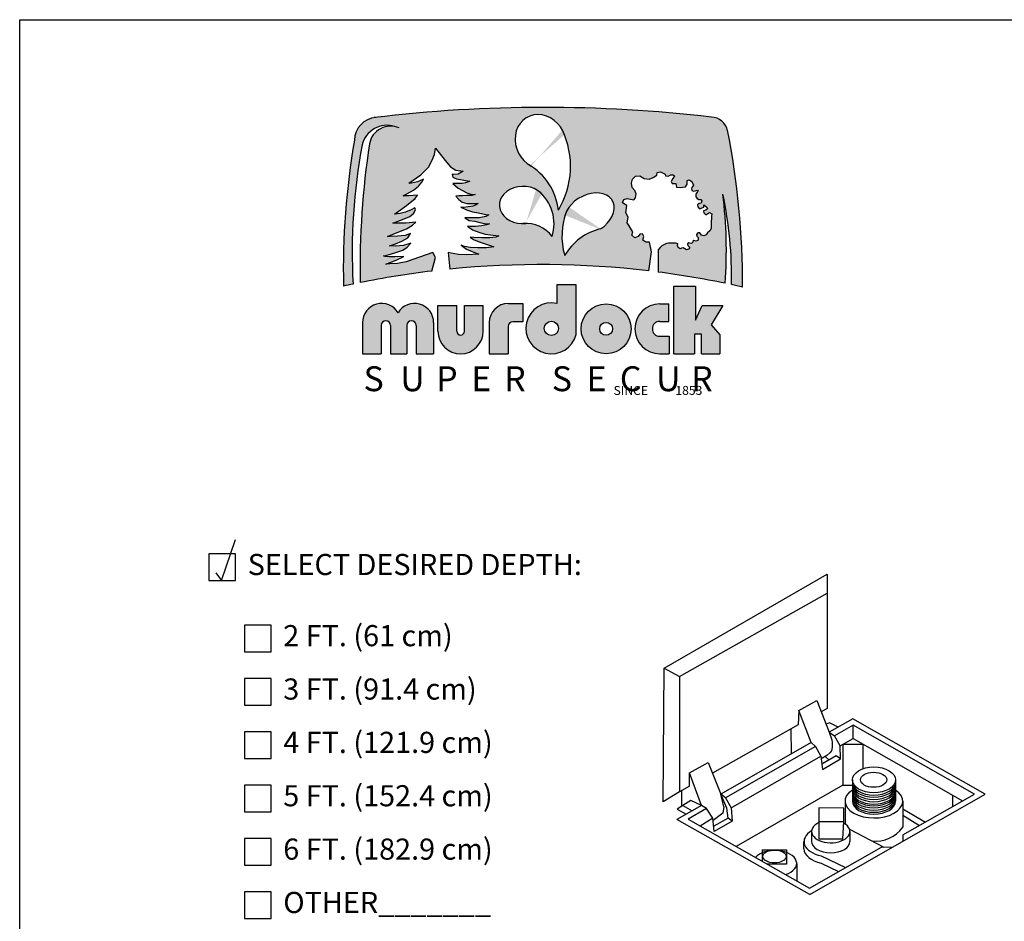
# Model space of a CAD drawing. Extents: x 0 to 219, y -5 to 280.
# Drawn here: x 0 to 111, y 179 to 280 of the extents above; entities that cross this region are included whole.
import ezdxf

# ---------------------------------------------------------------- set-up
doc = ezdxf.new("R2010")
doc.units = 0
doc.header["$LTSCALE"] = 10
doc.header["$MEASUREMENT"] = 0
for name, color, linetype in [('2673-LOGO$0$CADdetails-1-FINE', 1, 'CONTINUOUS'), ('2673-LOGO$0$CADdetails-2-FINELIGHT', 2, 'CONTINUOUS'), ('2673-LOGO$0$CADdetails-7-FRAME', 7, 'CONTINUOUS'), ('CADdetails-1-FINE', 1, 'CONTINUOUS'), ('CADdetails-11-VERYFINE', 11, 'CONTINUOUS'), ('CADdetails-15-FINE', 15, 'CONTINUOUS'), ('CADdetails-2-FINELIGHT', 2, 'CONTINUOUS'), ('CADdetails-4-MEDIUM', 4, 'CONTINUOUS'), ('CADdetails-7-VERYFINE', 7, 'CONTINUOUS')]:
    doc.layers.add(name, color=color, linetype=linetype)
doc.styles.add('2673-LOGO$0$CADdetails-NOTES', font='ARIALN.TTF', dxfattribs={"height": 2.38})
doc.styles.add('CADdetails-NOTES', font='ARIALN.TTF', dxfattribs={"height": 2.38})

# ---------------------------------------------------------------- blocks, each defined once
blk = doc.blocks.new('2673-LOGO')
at = {"layer": '2673-LOGO$0$CADdetails-2-FINELIGHT'}
h = blk.add_hatch(color=256, dxfattribs=at)
h.paths.add_polyline_path([(79.57127962197167, 267.5810652639362, 0.3518631981428298), (77.75926564183133, 269.0364102642503, 0.05951793420528712), (39.8514622185248, 268.9919455716111, 0.3638343970243466), (37.63901563469823, 266.4519818395538, 0.04849907724729074), (36.40355782216129, 250.0410738360678, -0.002674580629374257), (37.47812696880996, 250.2727992776817, -0.06013358829505497), (38.50675099818816, 265.9244508477007, -0.4352602960033778), (42.13629327120822, 267.9919497400209, 0.4103473083611517), (39.3183328843496, 266.0514286653326, 0.04118281186759061), (38.26984872259642, 250.4358542601083, -0.0198796932877021), (46.33379459134384, 251.7324308160954), (46.75488536190824, 253.2774558382851), (46.43451802125082, 253.8325840865882), (43.444424267568, 252.7650296084381), (42.48332310106748, 252.5728691864701), (41.60765276915754, 252.5301671680139), (41.14616633522174, 252.5076628059257), (42.30627294897577, 252.9558296926908), (43.17573084476486, 253.3754363044879), (42.18634778096951, 253.3304782141319), (41.54174978906115, 253.3304782141319), (41.07852807007517, 253.3888334887186), (40.91275046972785, 253.4468379675559), (41.4183719369191, 253.5545590409222), (42.28041545872581, 253.8197197905569), (43.06785927424387, 254.1014536309777), (43.5734807414356, 254.4329040659277), (43.98792431456808, 254.8555044918301), (43.14245898053233, 254.6069161635245), (42.2472599386566, 254.5323392633584), (41.59243820341639, 254.5571982300805), (42.25554860480655, 254.8140731037805), (42.97668138018473, 255.1040921506782), (43.62321359380388, 255.48526118853), (43.92990194057857, 255.9410057876326), (43.33515742256159, 255.7474482077849), (42.46683901519456, 255.6639822504424), (41.64861532475965, 255.6139028099281), (41.33134564744539, 255.6305957336137), (42.61712487694012, 256.148085070813), (43.50214123812944, 256.4652553070409), (44.17007906681628, 256.8992780174403), (44.53744431653701, 257.2164489231254), (43.40195094878877, 257.1162893726396), (42.46683901519361, 257.1162893726396), (41.94918704825385, 257.1162893726396), (43.0512836528891, 257.516926235668), (43.85280853402963, 257.8674829887242), (44.30366611927035, 258.2514262586092), (44.48734959960257, 258.6520624521797), (44.43725402719632, 258.8523808836937), (44.00309439577753, 258.635369528494), (43.3685541856752, 258.3515851396374), (42.76741073868761, 258.2180397417805), (42.13286967311439, 258.1345737844377), (43.46819953948833, 259.1151724231058), (44.47222314745544, 259.8827141922432), (44.70846424799843, 260.2664854115412), (43.74873525824463, 260.2074439429791), (43.1286029039897, 260.207443942979), (44.27591889184193, 260.8432090210737), (44.85254366192686, 261.2708926380547), (45.22455925628479, 261.7171711075839), (45.3919656749157, 262.0704746449147), (44.72233828944881, 261.7543608126803), (44.0527100485097, 261.6241961753855), (43.73649687885274, 261.6056013228372), (45.08510623378348, 262.5574045844643), (45.97555826271037, 263.4241519270985), (46.35048502756138, 264.1269189933278), (46.62881277363566, 264.8379826468133), (46.75969910165669, 265.5648977158603), (47.82132846885418, 264.1837586160505), (48.44667235723924, 263.4568435470036), (49.0429302048483, 263.0788477378775), (49.8427877714753, 262.9625415410563), (49.30470200541846, 262.6136222811355), (48.82478660997038, 262.599083671804), (48.60664387056452, 262.6281602210094), (48.70844415780937, 262.3083175102936), (49.10110143092883, 262.1193196057307), (49.56647295051383, 262.0320899581149), (50.13364561282069, 261.9157837612937), (50.35178835222738, 261.8867072120883), (50.5990171324098, 261.8430920535517), (50.10455957204567, 261.6395562091149), (49.72644531931388, 261.5814024412467), (49.17381567739756, 261.5814024412467), (48.67935811703324, 261.5814024412468), (49.30470200541851, 261.0580238860942), (49.77007352500363, 260.8108728831202), (50.2499880649826, 260.5491832708154), (50.72990346043075, 260.3892619154576), (51.19527498001895, 260.331108817047), (50.84624591259185, 260.2438784999736), (50.2790741057603, 260.2148019507684), (49.79915956578271, 260.2002640108946), (49.37741625188723, 260.2002640108946), (49.0138441640721, 260.1566488523578), (49.37741625188743, 259.7641151033579), (49.74098748423039, 259.4733489418475), (50.26453108537129, 259.342504135695), (50.81716072728865, 259.3279655263635), (51.36978951373237, 259.3279655263635), (51.52976102705774, 259.3279655263635), (51.22436102079536, 259.1389676218005), (50.9480461998368, 259.0226614249793), (50.40995957830681, 258.9645083265687), (49.91550201794402, 258.8918166188268), (49.59555899129322, 258.9063552281583), (50.22877578653902, 258.602235397157), (50.90712812876695, 258.4002359577676), (51.57104780646889, 258.2703799403969), (52.40816373585746, 258.082809319303), (52.74012357470739, 258.0539523521699), (52.42259640038473, 257.8519535822379), (51.67207902457544, 257.7365250442478), (50.99372582687568, 257.7076680771147), (50.3009408201201, 257.7076680771147), (50.05557867937846, 257.7076680771147), (50.54630210539005, 257.4335272240787), (51.18135559856412, 257.3325275043839), (51.74424405815667, 257.2026708175562), (52.26383281322349, 257.1016717673188), (52.81228860828846, 257.0583859818904), (52.48319288898283, 256.9352479709041), (51.92166719594762, 256.8204266308999), (51.24528329430297, 256.7311209954619), (50.64547181688965, 256.7566373694852), (50.35194661450822, 256.7821530740512), (50.88794845129052, 256.3866569754498), (51.60261813731472, 256.1187400691356), (52.31728696786713, 255.8890967196699), (53.23614835938493, 255.7615175273831), (53.87424562118031, 255.6849697442277), (53.51691077816828, 255.5318748473749), (52.85328966012146, 255.4808427687856), (51.92166719594811, 255.4808427687856), (51.05385437240646, 255.5063584733515), (50.63270988876189, 255.5318748473749), (51.01890749441375, 255.2759372142278), (51.6395197683406, 255.0227055284458), (52.20947014754321, 254.8201203137107), (52.76675526692284, 254.6301965493753), (53.29870901120896, 254.4655956858328), (52.48811270723322, 254.3389798429416), (51.50019848849556, 254.3516412933393), (50.63894028979006, 254.4022877643872), (49.9929966407616, 254.5035807064832), (49.62569555142441, 254.6301965493744), (50.23364256553845, 254.1997025496529), (50.8669200992802, 253.921147963076), (51.6141883932413, 253.6172698062449), (50.24512556334203, 253.5751461991007), (49.33564099808658, 253.5910973638353), (48.48997976101151, 253.7346544991582), (48.18681852441659, 253.8303601486502), (48.37418381454989, 251.9571211490172, -0.05450916258594111), (70.71065352485003, 251.7511727375515), (71.0454900639934, 253.8953062326889), (70.80107407504876, 254.9703994721633), (70.39371380831693, 255.0029779537446), (70.05153108160562, 255.2147387534815), (70.16559199050937, 255.6056818713736), (70.03523605499662, 255.915178785312), (69.72564252603138, 255.8988888750638), (69.51381487936101, 255.6056818713736), (69.13904381037531, 255.4753679450479), (68.81315525480125, 255.7685749487382), (68.94351119031398, 256.1595180666303), (68.79686108366411, 256.3875681071577), (68.5167794811753, 256.8231124259291), (68.30980447190318, 257.1449714434979), (68.42209001467837, 257.8047360726947), (68.16137899912475, 258.293414635331), (68.24285156575412, 259.1241685934872), (67.77031375900187, 259.4010863563868), (67.90066883904284, 259.7757402334881), (68.3080291057746, 259.8897655884806), (69.02498290147162, 259.7594509926975), (69.22763133586169, 259.9526490738477), (69.3184345332778, 260.4292144718092), (69.15952979327149, 260.7809648676541), (68.86442025714098, 261.1327159329567), (68.77361705972498, 261.6092813309182), (68.87577065681809, 262.0518061520375), (69.23898173553884, 262.4035565478824), (69.70434726682434, 262.4375971247247), (70.20376314166917, 262.1539272131068), (70.75993101489901, 262.0518061520374), (71.21394529103549, 262.2673949099708), (71.61120756878756, 262.5283715499991), (71.65660916749562, 262.812041461617), (72.03117150136508, 262.8914692510964), (72.55328817556392, 262.6418392468632), (72.61004017394897, 262.4375971247247), (72.9051497100794, 262.3922099120875), (73.2116087904151, 262.5737587626362), (73.47266712751457, 262.5737587626362), (73.59752152396165, 262.4262504889298), (73.42726638427825, 262.1312339415169), (73.24774430815788, 261.8201597314818), (73.36865630117073, 261.567211280377), (73.75472986341323, 261.567211280377), (73.8405234180416, 261.1812596378809), (74.25519454666943, 261.1383761964322), (74.85575199548279, 261.2241430793296), (75.04163917113988, 261.4957386548099), (75.05593838206846, 261.9245737387547), (75.26124818918956, 261.9807338620776), (75.55412836584173, 261.7892957847921), (75.76815714142154, 261.3838957313881), (75.56539321834, 261.1361515890367), (75.52300288032406, 260.9825733438421), (75.55074925228097, 260.7995014773967), (75.73387924236667, 260.7218343612396), (75.94972504002348, 260.7720878607132), (76.18741958713322, 260.8349874130614), (76.29228502979281, 260.7231659122806), (76.15246415442283, 260.5973674770423), (75.99866230362909, 260.3946918855404), (76.01264413452454, 260.0801947932579), (76.15945506987059, 259.9124628768157), (76.36219503974198, 259.7866644415772), (76.55794323869385, 259.7796753048907), (76.69776325859198, 259.6329101290504), (76.61387141774742, 259.3673349852005), (76.40414053242831, 259.3254021734543), (76.2014014180287, 259.178636997614), (76.24334776618684, 258.9549946655103), (76.41812321879557, 258.7243638661776), (76.91450644615361, 258.9283114269999), (76.89869903846355, 259.1811548274108), (77.26227540363756, 258.9283114269998), (77.33268757552595, 258.7289088133964), (77.14578837674424, 258.5965637529034), (76.88101472567155, 258.5187132053812), (76.89658944503549, 258.2695933277912), (77.13800101706231, 258.0671828414739), (77.35604965457162, 258.2073130236649), (77.53277949786889, 258.3208894505701), (77.80772250442601, 258.1761732063305), (77.7765722102265, 257.8569872334588), (77.75563197181123, 257.1010210545928), (77.7393993110663, 256.5150037288674), (77.5794509790557, 256.264423401596), (77.32619026729948, 256.0442662654298), (77.16102090739308, 255.8241091292639), (76.9297826058636, 255.6920151153473), (76.63247707365454, 255.7800775681391), (76.47831849112538, 256.0222504848676), (76.23606941221854, 256.0332583751488), (76.07090005231203, 255.8571328001074), (76.1259565056142, 255.6589914445038), (76.29065022320685, 255.5103464318995), (76.26144099449323, 255.2183457906909), (76.05697639349823, 255.1112794467957), (75.79409333507581, 255.1696795750374), (75.65778331592198, 255.0820790479461), (75.63831106709415, 254.8971454200903), (75.43384646609904, 254.8290120487178), (75.22938100963225, 254.9166119063516), (75.06386261723637, 254.7998116498681), (75.11254409477785, 254.5954115357509), (75.34621877995822, 254.3812775090455), (75.20017178091864, 254.1963438811896), (74.96649795120993, 254.1087433540983), (74.7815064545147, 254.2450107663004), (74.5965149578191, 254.3618110227841), (74.40178648123809, 254.3228773808038), (74.23626723337048, 254.23527752317), (74.04153875678924, 254.3910107521762), (73.94417494623463, 254.6148780220123), (73.9831202993621, 254.7998116498681), (73.7494464696533, 254.85821177811), (72.93723075758379, 254.8824461409499), (72.69945237423845, 254.8287710440045), (72.4923554865532, 254.7137528834848), (72.19321496735992, 254.5680635259062), (71.98611722420273, 254.3993709378984), (71.77902033651755, 254.1156601893707), (71.77895273179055, 251.6187052078577, -0.0185870249093066), (79.31106297698369, 250.3584902530039, 0.04904835382463738), (79.04990518068487, 260.3736869858587, -0.05821697754388915), (80.02206673531563, 250.2095585527065, -0.003079245562436672), (81.25819776595546, 249.9380962703825, 0.05084268469712763)])
edge = h.paths.add_edge_path(flags=16)
edge.add_arc((53.78722222504089, 257.8279382746647), 6.810296348035714, 6.350654920629721, 57.00067580317475)
edge.add_ellipse((58.56854739281323, 266.2557648396403), major_axis=(-1.51058566639017, 2.775939484848493), ratio=0.8801052982096532, start_angle=270.0000000000492, end_angle=486.3527479936382, ccw=False)
edge.add_ellipse((58.56854739281323, 266.2557648396403), major_axis=(-1.51058566639017, 2.775939484848493), ratio=0.8801052982096532, start_angle=258.41444588497, end_angle=270.0000000000492, ccw=False)
edge.add_arc((52.41163743609093, 263.5071819201294), 9.517933114920163, -31.16756010162692, 21.533271445148728, ccw=False)
edge = h.paths.add_edge_path(flags=16)
edge.add_ellipse((64.0239675466463, 258.1553979305843), major_axis=(2.61343722487743, 1.499414171247167), ratio=0.6990543757694158, start_angle=275.38818689779225, end_angle=491.29268915009084, ccw=False)
edge.add_arc((66.69110330783549, 250.3950254005284), 6.236496588502765, 102.767018749724, 150.3754569338558)
edge.add_arc((68.78943599828128, 255.6544362617709), 7.828300479504541, 165.2368522432596, 196.143572201648, ccw=False)
edge.add_ellipse((64.0239675466463, 258.1553979305843), major_axis=(2.61343722487743, 1.499414171247167), ratio=0.6990543757694158, start_angle=491.29268915009084, end_angle=512.9887619774393, ccw=False)
edge = h.paths.add_edge_path(flags=16)
edge.add_arc((56.93886073771156, 253.4600122085682), 3.623815756990446, 36.53237047313231, 90.49094310067836)
edge.add_ellipse((56.57144551066239, 259.1634875082801), major_axis=(-2.645324080286003, -0.01218647027513953), ratio=0.7928563401587834, start_angle=229.4042710298498, end_angle=457.09586596165525, ccw=False)
edge.add_ellipse((56.57144551066239, 259.1634875082801), major_axis=(-2.645324080286003, -0.01218647027513953), ratio=0.7928563401587834, start_angle=210.1794671767388, end_angle=229.4042710298498, ccw=False)
edge.add_arc((55.31979921193367, 257.0506917897853), 4.752235695713827, -17.556657847779718, 41.96479205541118, ccw=False)
h.paths.add_polyline_path([(42.53913151407102, 247.057184649133, 0.7593652759530615), (38.5419749911072, 245.9429292720372), (38.5419749911072, 242.4325255802255), (40.63925442830953, 242.4325255802255), (40.63925442830953, 245.6194915743478, -1), (41.69615731388046, 245.6194915743478), (41.69615731388047, 242.4325255802255), (43.50560760981262, 242.4325255802255), (43.50560760981261, 245.6194915743478, -1), (44.56251049538355, 245.6194915743478), (44.56251049538356, 242.4325255802255), (46.53628803703483, 242.4325255802255), (46.53628803703483, 245.9429292720372, 0.7593652759530615)])
h.paths.add_polyline_path([(49.13160755487237, 247.8549917134416), (47.02329733449346, 247.8549917134416), (47.02329733449346, 244.9718626943384, 1), (52.1019715627192, 244.9718626943384), (52.10197156271919, 247.8549917134416), (49.99366134234025, 247.8549917134416), (49.99366134234026, 244.9718626943384, -1), (49.1316075548724, 244.9718626943384)])
h.paths.add_polyline_path([(55.44554540353954, 246.0451139315724), (56.56918278778437, 246.0451139315724), (56.56918278778437, 248.0968135664771), (54.9428179974052, 248.096813566477, 0.414213562373095), (52.78893370296536, 245.9429292720372), (52.78893370296536, 242.4325255802256), (54.9016920466912, 242.4325255802256), (54.90169204669121, 245.501260574724, -0.4142135623730951)])
h.paths.add_polyline_path([(62.55429913293329, 250.203045070404), (60.39278580180041, 250.2030450704039), (60.39278580180041, 248.0865035043232, 2.37945550098488), (62.55429913293329, 244.6175556140969)])
h.paths.add_polyline_path([(60.57264190135527, 245.2933250388839, -1), (58.9762767956214, 245.2933250388839, -1)], flags=16)
h.paths.add_polyline_path([(63.1189151807215, 245.239572324586, 1), (68.73300866944248, 245.239572324586, 1)])
h.paths.add_polyline_path([(66.64910677010539, 245.239572324586, -1), (65.2028170800586, 245.239572324586, -1)], flags=16)
h.paths.add_polyline_path([(72.9959357980598, 248.0466190689465), (71.96400841132572, 248.0466190689465, 1), (71.96400841132565, 242.4325255802256), (73.01999166472524, 242.4325255802255), (73.01999166472523, 244.4000927266476), (71.96400841132572, 244.4000927266476, -1), (71.96400841132572, 246.0790519225244), (72.9959357980598, 246.0790519225244)])
h.paths.add_polyline_path([(75.96514834088066, 250.0477489971694), (73.53243808583773, 250.0477489971694), (73.53243808583773, 242.4325255802255), (75.85546573658539, 242.4325255802255), (75.85546573658542, 244.6232035288433), (76.65808989897333, 244.6232035288433), (76.65808989897334, 242.4325255802255), (78.70560002846867, 242.4325255802255), (78.70560002846867, 244.574078734777), (77.73917526103448, 245.6711998050495), (79.0332020940333, 247.8652337443004), (76.71367417836835, 247.8652337443003), (75.96514834088065, 246.2023641513575)])
for p, q in [((62.55429913293328, 250.203045070404), (60.39278580180041, 250.203045070404)), ((60.39278580180041, 250.203045070404), (60.39278580180041, 248.0865035043232)), ((62.55429913293329, 244.6175556140969), (62.55429913293328, 250.203045070404)), ((73.53243808583773, 242.4325255802255), (73.53243808583773, 250.0477489971694)), ((73.53243808583773, 250.0477489971694), (75.96514834088066, 250.0477489971694)), ((75.96514834088066, 250.0477489971694), (75.96514834088066, 246.2023641513575)), ((54.9428179974052, 248.096813566477), (56.56918278778437, 248.096813566477)), ((56.56918278778437, 248.096813566477), (56.56918278778437, 246.0451139315724)), ((71.96400841132572, 248.0466190689465), (72.9959357980598, 248.0466190689465)), ((72.9959357980598, 246.0790519225244), (72.9959357980598, 248.0466190689465)), ((47.02329733449346, 244.9718626943384), (47.02329733449346, 247.8549917134416)), ((47.02329733449346, 247.8549917134416), (49.13160755487239, 247.8549917134416)), ((49.1316075548724, 244.9718626943384), (49.13160755487238, 247.8549917134416)), ((49.99366134234026, 244.9718626943384), (49.99366134234024, 247.8549917134416)), ((49.99366134234025, 247.8549917134416), (52.10197156271919, 247.8549917134416)), ((52.1019715627192, 244.9718626943384), (52.10197156271919, 247.8549917134415)), ((75.96514834088066, 246.2023641513575), (76.71367417836836, 247.8652337443003)), ((76.71367417836836, 247.8652337443003), (79.0332020940333, 247.8652337443003)), ((79.0332020940333, 247.8652337443003), (77.73917526103446, 245.6711998050495)), ((38.5419749911072, 245.9429292720372), (38.5419749911072, 242.4325255802255)), ((46.53628803703483, 245.9429292720372), (46.53628803703482, 242.4325255802255)), ((52.78893370296536, 245.9429292720372), (52.78893370296535, 242.4325255802256)), ((56.56918278778437, 246.0451139315724), (55.44554540353954, 246.0451139315724)), ((71.96400841132572, 246.0790519225244), (72.9959357980598, 246.0790519225244)), ((40.63925442830953, 245.6194915743478), (40.63925442830953, 242.4325255802255)), ((41.69615731388046, 245.6194915743478), (41.69615731388046, 242.4325255802255)), ((43.50560760981261, 245.6194915743478), (43.50560760981261, 242.4325255802255)), ((44.56251049538355, 245.6194915743478), (44.56251049538355, 242.4325255802255)), ((54.90169204669121, 245.501260574724), (54.9016920466912, 242.4325255802256)), ((77.73917526103446, 245.6711998050495), (78.70560002846867, 244.574078734777)), ((71.96400841132572, 244.4000927266476), (73.01999166472524, 244.4000927266476)), ((73.01999166472524, 244.4000927266476), (73.01999166472524, 242.4325255802255)), ((76.65808989897334, 244.6232035288433), (75.85546573658542, 244.6232035288433)), ((75.85546573658542, 244.6232035288433), (75.8554657365854, 242.4325255802255)), ((76.65808989897334, 242.4325255802255), (76.65808989897334, 244.6232035288433)), ((78.70560002846867, 244.574078734777), (78.70560002846867, 242.4325255802255)), ((38.5419749911072, 242.4325255802255), (40.63925442830953, 242.4325255802255)), ((41.69615731388046, 242.4325255802255), (43.50560760981261, 242.4325255802255)), ((44.56251049538356, 242.4325255802255), (46.53628803703483, 242.4325255802255)), ((52.78893370296535, 242.4325255802256), (54.9016920466912, 242.4325255802256)), ((71.96400841132572, 242.4325255802256), (73.01999166472524, 242.4325255802255)), ((73.53243808583773, 242.4325255802255), (75.8554657365854, 242.4325255802255)), ((76.65808989897333, 242.4325255802255), (78.70560002846868, 242.4325255802255))]:
    blk.add_line(p, q, dxfattribs=at)
for points in [[(46.33379459134385, 251.7324308160954), (46.75488536190824, 253.2774558382851), (46.43451802125082, 253.8325840865882), (43.44442426756802, 252.7650296084381), (42.48332310106764, 252.5728691864701), (41.60765276915754, 252.5301671680139), (41.14616633522178, 252.5076628059257), (42.3062729489759, 252.9558296926908), (43.17573084476487, 253.3754363044878), (42.18634778096862, 253.3304782141319), (41.54174978906121, 253.3304782141319), (41.07852807007521, 253.3888334887187), (40.91275046972783, 253.4468379675559), (41.41837193691947, 253.5545590409223), (42.28041545872588, 253.8197197905569), (43.06785927424392, 254.1014536309777), (43.57348074143556, 254.4329040659277), (43.98792431456809, 254.8555044918302), (43.1424589805323, 254.6069161635246), (42.24725993865638, 254.5323392633584), (41.59243820341624, 254.5571982300805), (42.25554860480577, 254.8140731037793), (42.97668138018491, 255.1040921506783), (43.62321359380383, 255.4852611885299), (43.92990194057859, 255.9410057876327), (43.33515742256156, 255.7474482077849), (42.46683901519361, 255.6639822504422), (41.64861532476004, 255.6139028099282), (41.33134564744535, 255.6305957336136), (42.61712487694058, 256.1480850708131), (43.50214123812941, 256.4652553070409), (44.17007906681602, 256.89927801744), (44.53744431653706, 257.2164489231254), (43.40195094878879, 257.1162893726396), (42.46683901519361, 257.1162893726396), (41.94918704825398, 257.1162893726396), (43.05128365288863, 257.5169262356677), (43.85280853402958, 257.8674829887242), (44.30366611927036, 258.2514262586092), (44.48734959960257, 258.6520624521797), (44.43725402719633, 258.8523808836937), (44.00309439577643, 258.6353695284942), (43.36855418567518, 258.3515851396375), (42.76741073868743, 258.2180397417806), (42.13286967311444, 258.1345737844379), (43.46819953948716, 259.1151724231047), (44.47222314745545, 259.8827141922433), (44.70846424799845, 260.2664854115412), (43.74873525824523, 260.207443942979), (43.12860290398964, 260.207443942979), (44.27591889184168, 260.8432090210734), (44.8525436619268, 261.2708926380546), (45.22455925628481, 261.7171711075839), (45.3919656749157, 262.0704746449147), (44.72233828944866, 261.7543608126804), (44.05271004850988, 261.6241961753855), (43.73649687885279, 261.6056013228373), (45.08510623378345, 262.5574045844644), (45.97555826271036, 263.4241519270985), (46.35048502756138, 264.1269189933278), (46.62881277363567, 264.8379826468133), (46.75969910165668, 265.5648977158603), (47.82132846885395, 264.1837586160507), (48.44667235723921, 263.4568435470036), (49.04293020484829, 263.0788477378775), (49.84278777147529, 262.9625415410563), (49.30470200541856, 262.6136222811355), (48.8247866099706, 262.599083671804), (48.60664387056454, 262.6281602210094), (48.70844415780937, 262.3083175102937), (49.10110143092891, 262.1193196057307), (49.56647295051698, 262.0320899581147), (50.13364561282162, 261.9157837612937), (50.35178835222757, 261.8867072120884), (50.59901713240981, 261.8430920535517), (50.10455957204545, 261.6395562091147), (49.72644531931417, 261.5814024412467), (49.17381567739756, 261.5814024412467), (48.67935811703319, 261.5814024412467), (49.30470200541856, 261.0580238860941), (49.77007352500664, 260.8108728831205), (50.24998806498274, 260.5491832708154), (50.72990346043082, 260.3892619154576), (51.19527498001889, 260.331108817047), (50.84624591259194, 260.2438784999737), (50.27907410575892, 260.2148019507684), (49.79915956578282, 260.2002640108946), (49.37741625188721, 260.2002640108946), (49.01384416407211, 260.1566488523579), (49.37741625188721, 259.7641151033579), (49.74098748423046, 259.4733489418475), (50.26453108537089, 259.342504135695), (50.8171607272875, 259.3279655263635), (51.36978951373237, 259.3279655263635), (51.5297610270577, 259.3279655263635), (51.22436102079507, 259.1389676218005), (50.94804619983677, 259.0226614249793), (50.40995957830819, 258.9645083265689), (49.91550201794394, 258.8918166188269), (49.59555899129316, 258.9063552281583), (50.22877578653913, 258.6022353971571), (50.90712812876711, 258.4002359577676), (51.57104780646773, 258.2703799403972), (52.40816373585722, 258.082809319303), (52.74012357470747, 258.0539523521699), (52.42259640038469, 257.8519535822379), (51.67207902457562, 257.7365250442479), (50.99372582687568, 257.7076680771147), (50.3009408201201, 257.7076680771147), (50.05557867937841, 257.7076680771147), (50.54630210539005, 257.4335272240787), (51.18135559856387, 257.332527504384), (51.7442440581566, 257.2026708175561), (52.2638328132233, 257.1016717673189), (52.81228860828855, 257.0583859818904), (52.4831928889829, 256.935247970904), (51.92166719594775, 256.8204266309), (51.24528329430279, 256.7311209954619), (50.64547181688829, 256.7566373694852), (50.35194661450828, 256.7821530740512), (50.88794845129064, 256.3866569754498), (51.60261813731495, 256.1187400691355), (52.3172869678674, 255.8890967196699), (53.23614835938656, 255.7615175273829), (53.87424562118031, 255.6849697442277), (53.51691077816827, 255.5318748473749), (52.8532896601215, 255.4808427687856), (51.92166719594775, 255.4808427687856), (51.05385437240614, 255.5063584733515), (50.63270988876184, 255.5318748473749), (51.01890749441361, 255.275937214228), (51.63951976834198, 255.0227055284456), (52.20947014754086, 254.8201203137112), (52.7667552669252, 254.6301965493744), (53.29870901120887, 254.4655956858328), (52.48811270723309, 254.3389798429416), (51.50019848849593, 254.3516412933393), (50.63894028979041, 254.4022877643872), (49.99299664076136, 254.5035807064833), (49.62569555142443, 254.6301965493744), (50.23364256553839, 254.1997025496529), (50.86692009928129, 253.9211479630753), (51.61418839324131, 253.617269806245), (50.24512556334241, 253.5751461991007), (49.33564099808655, 253.5910973638353), (48.48997976101134, 253.7346544991582), (48.18681852441659, 253.8303601486502), (48.37418381454989, 251.9571211490172)], [(70.71065352485003, 251.7511727375515), (71.04549006399338, 253.8953062326889), (70.80107407504875, 254.9703994721633), (70.39371380831687, 255.0029779537447), (70.05153108160562, 255.2147387534815), (70.16559199050937, 255.6056818713736), (70.03523605499663, 255.915178785312), (69.72564252603138, 255.8988888750638), (69.51381487936101, 255.6056818713736), (69.13904381037537, 255.4753679450479), (68.81315525480125, 255.7685749487382), (68.94351119031398, 256.1595180666302), (68.79686108366411, 256.3875681071577), (68.5167794811753, 256.8231124259291), (68.30980447190316, 257.1449714434979), (68.42209001467836, 257.8047360726946), (68.16137899912474, 258.2934146353309), (68.24285156575411, 259.1241685934872), (67.77031375900185, 259.4010863563867), (67.90066883904285, 259.7757402334881), (68.30802910577461, 259.8897655884806), (69.02498290147162, 259.7594509926975), (69.2276313358617, 259.9526490738477), (69.31843453327781, 260.4292144718092), (69.15952979327153, 260.7809648676542), (68.86442025714098, 261.1327159329567), (68.77361705972498, 261.6092813309182), (68.87577065681808, 262.0518061520374), (69.2389817355388, 262.4035565478824), (69.70434726682436, 262.4375971247247), (70.20376314166913, 262.1539272131067), (70.75993101489905, 262.0518061520374), (71.21394529103577, 262.2673949099709), (71.61120756878756, 262.5283715499991), (71.65660916749562, 262.812041461617), (72.03117150136507, 262.8914692510964), (72.55328817556392, 262.6418392468632), (72.61004017394896, 262.4375971247247), (72.9051497100794, 262.3922099120875), (73.21160879041508, 262.5737587626362), (73.47266712751457, 262.5737587626362), (73.59752152396163, 262.4262504889298), (73.42726638427825, 262.1312339415169), (73.24774430815788, 261.8201597314819), (73.36865630117074, 261.567211280377), (73.75472986341322, 261.567211280377), (73.84052341804158, 261.1812596378809), (74.2551945466696, 261.1383761964322), (74.85575199548282, 261.2241430793297), (75.04163917113988, 261.4957386548099), (75.05593838206846, 261.9245737387547), (75.26124818918959, 261.9807338620776), (75.55412836584173, 261.7892957847921), (75.76815714142151, 261.3838957313881), (75.56539321833998, 261.1361515890367), (75.52300288032404, 260.9825733438421), (75.55074925228098, 260.7995014773967), (75.7338792423667, 260.7218343612396), (75.94972504002317, 260.7720878607133), (76.18741958713326, 260.8349874130614), (76.29228502979277, 260.7231659122807), (76.15246415442277, 260.5973674770422), (75.99866230362909, 260.3946918855404), (76.01264413452452, 260.0801947932579), (76.15945506987055, 259.9124628768157), (76.36219503974189, 259.7866644415772), (76.55794323869384, 259.7796753048907), (76.69776325859198, 259.6329101290504), (76.61387141774742, 259.3673349852005), (76.4041405324283, 259.3254021734543), (76.2014014180287, 259.178636997614), (76.24334776618684, 258.9549946655103), (76.41812321879559, 258.7243638661776), (76.91450644615361, 258.9283114269998), (76.89869903846352, 259.1811548274108), (77.26227540363755, 258.9283114269998), (77.33268757552594, 258.7289088133964), (77.14578837674424, 258.5965637529034), (76.88101472567155, 258.5187132053812), (76.89658944503549, 258.2695933277912), (77.13800101706238, 258.0671828414739), (77.35604965457162, 258.2073130236649), (77.53277949786889, 258.3208894505701), (77.80772250442601, 258.1761732063305), (77.7765722102265, 257.8569872334588), (77.75563197181123, 257.1010210545928), (77.7393993110663, 256.5150037288674), (77.57945097905565, 256.264423401596), (77.32619026729958, 256.04426626543), (77.1610209073931, 255.8241091292639), (76.92978260586358, 255.6920151153473), (76.63247707365451, 255.7800775681392), (76.47831849112538, 256.0222504848676), (76.23606941221851, 256.0332583751488), (76.07090005231203, 255.8571328001075), (76.12595650561423, 255.6589914445038), (76.29065022320685, 255.5103464318995), (76.26144099449323, 255.2183457906909), (76.05697639349819, 255.1112794467957), (75.7940933350759, 255.1696795750374), (75.65778331592196, 255.0820790479461), (75.63831106709415, 254.8971454200903), (75.433846466099, 254.8290120487178), (75.22938100963222, 254.9166119063516), (75.0638626172364, 254.7998116498682), (75.11254409477783, 254.5954115357509), (75.34621877995824, 254.3812775090455), (75.2001717809186, 254.1963438811896), (74.96649795120993, 254.1087433540984), (74.78150645451456, 254.2450107663007), (74.59651495781907, 254.3618110227841), (74.40178648123799, 254.3228773808038), (74.23626723337043, 254.23527752317), (74.04153875678924, 254.3910107521762), (73.94417494623463, 254.6148780220124), (73.9831202993621, 254.7998116498682), (73.74944646965344, 254.8582117781099), (72.93723075758373, 254.8824461409499), (72.69945237423849, 254.8287710440045), (72.49235548655327, 254.7137528834846), (72.19321496735995, 254.5680635259063), (71.98611722420276, 254.3993709378984), (71.77902033651753, 254.1156601893707), (71.77895273179055, 251.6187052078577)]]:
    blk.add_lwpolyline(points, dxfattribs=at)
for centre, radius in [((65.92596192508199, 245.239572324586), 2.807046744360491), ((59.77445934848834, 245.2933250388839), 0.7981825528669333), ((65.92596192508199, 245.239572324586), 0.7231448450233984)]:
    blk.add_circle(centre, radius, dxfattribs=at)
for centre, radius, start, end in [((58.99147246281255, 110.3497353734175), 159.7926495453382, 83.25498953924264, 96.87942278893865), ((40.25948198690429, 266.4029756257352), 2.620924552908191, 94.733493228848, 178.9286174389901), ((77.75926564183122, 267.1806909217583), 1.855719342491959, 10.05493996969149, 89.99999999999649), ((41.28405426147912, 265.268452813817), 2.853725080792808, 72.62400964463309, 166.7103290642441), ((41.71048426505153, 265.5939605913396), 2.435501029956047, 66.68056068759873, 169.1736379222414), ((52.41163743609093, 263.5071819201294), 9.51793311492017, 328.8324398983732, 25.36989246386594), ((-6.113748153843799, 250.4862298085786), 87.37366527843513, 359.6405559472319, 11.28281619754212), ((121.4162270204472, 251.8930470736621), 85.03283912165911, 170.1415053170002, 181.2479724541376), ((102.8274791079831, 253.8376766305468), 65.44651385330334, 169.357423920274, 183.1224514853607), ((133.427563540139, 251.8896198455009), 95.16881907260397, 171.4421895882862, 180.8752643250249), ((53.78722222504091, 257.8279382746647), 6.810296348035711, 6.350654920629728, 59.87643965517636), ((55.31979921193366, 257.0506917897853), 4.752235695713829, 342.4433421522203, 51.38695132876643), ((28.25572318347653, 254.0381667935078), 51.18776944615981, 355.8776883319364, 7.109741630794426), ((36.03630412557222, 251.1310379641731), 43.9954138140154, 358.7998580396741, 12.12716368585886), ((68.78943599828129, 255.6544362617709), 7.828300479504538, 158.3813872062093, 196.143572201648), ((56.93886073771156, 253.4600122085683), 3.623815756990448, 36.53237047313188, 95.66562628537015), ((66.69110330783549, 250.3950254005284), 6.236496588502763, 102.767018749724, 150.3754569338558), ((58.60066650477565, 149.7148851896511), 102.7524002745638, 83.2316175791995, 95.71184657974418), ((58.60066650477565, 149.7148851896511), 102.7524002745638, 96.85648505869521, 101.4119751022889), ((58.60066650477565, 149.7148851896511), 102.7524002745638, 78.37201638414143, 82.6313582511003), ((58.60066650477565, 149.7148851896511), 102.7524002745638, 101.8627137031913, 102.4756809697203), ((58.60066650477565, 149.7148851896511), 102.7524002745638, 77.26123946751233, 77.96694833631358), ((40.69585928554704, 245.9429292720372), 2.153884294439841, 31.15290071314346, 180), ((44.38240374259499, 245.9429292720372), 2.153884294439841, 0, 148.8470992868565), ((54.9428179974052, 245.9429292720372), 2.153884294439841, 90, 180), ((59.77445934848834, 245.2933250388839), 2.860799458658335, 77.51772110385913, 346.3366292311975), ((71.96400841132572, 245.239572324586), 2.807046744360491, 90, 270), ((41.167705871095, 245.6194915743478), 0.5284514427854674, 0, 180), ((44.03405905259808, 245.6194915743478), 0.5284514427854674, 0, 180), ((55.44554540353954, 245.501260574724), 0.5438533568483308, 90, 180), ((71.96400841132572, 245.239572324586), 0.8394795979384071, 90, 270), ((49.56263444860633, 244.9718626943384), 2.539337114112868, 180, 0), ((49.56263444860633, 244.9718626943384), 0.4310268937339288, 180, 0)]:
    blk.add_arc(centre, radius, start, end, dxfattribs=at)
for centre, major_axis, ratio, start_param, end_param in [((58.56854739281323, 266.2557648396403), (-1.51058566639017, 2.775939484848493), 0.8801052982096532, 4.510182915409437, 8.488456778611232), ((56.57144551066239, 259.1634875082801), (-2.645324080286003, -0.01218647027513953), 0.7928563401587834, 3.668323722321442, 7.97782785828556), ((64.0239675466463, 258.1553979305843), (2.61343722487743, 1.499414171247167), 0.6990543757694158, 4.806430582463984, 8.953342922235812)]:
    blk.add_ellipse(centre, major_axis=major_axis, ratio=ratio, start_param=start_param, end_param=end_param, dxfattribs=at)
at = {"layer": '2673-LOGO$0$CADdetails-7-FRAME'}
blk.add_lwpolyline([(2.842170943040401e-14, 280), (216, 280), (216, 0), (2.842170943040401e-14, 0)], close=True, dxfattribs=at)
at = {"layer": '2673-LOGO$0$CADdetails-1-FINE', "char_height": 2.38, "width": 31.53399040564227, "attachment_point": 1, "style": '2673-LOGO$0$CADdetails-NOTES'}
for s, insert in [('{\\fBankGothic Lt BT|b0|i0|c0|p34;\\H0.4202x;SINCE }', (66.76221810532502, 238.8026595308723)), ('{\\fBankGothic Lt BT|b0|i0|c0|p34;\\H0.4202x;1853}', (73.71461508035222, 238.8168517163028))]:
    blk.add_mtext(s, dxfattribs=dict(at, insert=insert))
at = {"layer": '2673-LOGO$0$CADdetails-2-FINELIGHT', "char_height": 2.38, "width": 82.57034737889887, "attachment_point": 1, "style": '2673-LOGO$0$CADdetails-NOTES'}
for s, insert in [('{\\fBankGothic Lt BT|b0|i0|c0|p34;\\H1.176x;S}', (38.65277707802397, 241.0281963503353)), ('{\\fBankGothic Lt BT|b0|i0|c0|p34;\\H1.176x;U}', (42.78069022724537, 241.0281963503353)), ('{\\fBankGothic Lt BT|b0|i0|c0|p34;\\H1.176x;P}', (46.818085051156, 241.0281963503353)), ('{\\fBankGothic Lt BT|b0|i0|c0|p34;\\H1.176x;E}', (50.77249312337312, 241.0281963503353)), ('{\\fBankGothic Lt BT|b0|i0|c0|p34;\\H1.176x;R}', (54.46060138284872, 241.0281963503353)), ('{\\fBankGothic Lt BT|b0|i0|c0|p34;\\H1.176x;S}', (59.8177205567839, 241.0281963503353)), ('{\\fBankGothic Lt BT|b0|i0|c0|p34;\\H1.176x;E}', (63.7108460520293, 241.0281963503354)), ('{\\fBankGothic Lt BT|b0|i0|c0|p34;\\H1.176x;C}', (67.46836729234542, 241.0281963503353)), ('{\\fBankGothic Lt BT|b0|i0|c0|p34;\\H1.176x;U}', (71.5362297439691, 241.0281963503354)), ('{\\fBankGothic Lt BT|b0|i0|c0|p34;\\H1.176x;R}', (75.47942429199531, 241.0281963503353))]:
    blk.add_mtext(s, dxfattribs=dict(at, insert=insert))

msp = doc.modelspace()

# ---------------------------------------------------------------- linework, layer by layer
at = {"layer": 'CADdetails-1-FINE'}
for p, q in [((72.46090073008327, 207.0855618218961), (90.7652996807775, 217.656139678338)), ((90.7652996807775, 217.656139678338), (90.7652996807775, 202.5553145516825)), ((74.19359809723767, 206.1528642089179), (90.7652996807775, 215.5242588462813)), ((72.32761565916996, 192.0735650074549), (72.46090073008327, 207.0855618218961)), ((72.46090073008327, 207.0855618218961), (74.19359809723767, 206.1528642089179)), ((74.19359809723767, 206.1528642089179), (74.19359809723767, 193.1839199143192)), ((87.60254006791399, 202.3399808570707), (89.60813806812268, 203.4664643349167)), ((89.60813806812268, 203.4664643349167), (91.01974028233576, 199.8737787716495)), ((87.60254006791399, 202.3399808570707), (87.53525882799426, 200.7287074664871)), ((88.98718239546167, 198.7099132034771), (87.60254006791399, 202.3399808570707)), ((90.7652996807775, 202.5553145516825), (90.11142442434715, 202.185544251347)), ((87.53525882799426, 200.7287074664872), (77.88759598491899, 195.2728974294244)), ((86.70842846419697, 200.2611300364786), (86.74006056170026, 197.4231858995745)), ((91.01974028233576, 199.8737787716495), (91.29942888981691, 199.0163779101856)), ((91.33120282294954, 198.2177773280748), (91.27146522802593, 197.7834553701566)), ((91.29942888981691, 199.0163779101856), (91.32577228804223, 198.722676846833)), ((91.32577228804223, 198.722676846833), (91.33120282294954, 198.2177773280748)), ((90.74468452164149, 197.2731272202307), (90.1054268211256, 196.8898996106774)), ((90.56658036726202, 197.1663558363595), (90.99520882264889, 196.7422115696711)), ((91.09225073231175, 197.5554361246758), (90.74468452164149, 197.2731272202307)), ((91.27146522802593, 197.7834553701566), (91.09225073231175, 197.5554361246758)), ((75.31954439983701, 195.3333298225251), (77.40593657754766, 196.4745815336378)), ((77.40593657754766, 196.4745815336378), (78.83909967096344, 192.8990065905425)), ((75.30748760582608, 193.8138309777533), (75.31954439983701, 195.3333298225251)), ((76.64260451349935, 191.6412686924295), (75.31954439983701, 195.3333298225251)), ((75.30748760582608, 193.8138309777533), (74.19359809723767, 193.1839199143192)), ((74.19359809723767, 193.1839199143192), (72.32761565916996, 192.0735650074549)), ((74.40597458236644, 193.3040200647958), (74.40597458236644, 191.5547587568042)), ((79.17165430022908, 191.4917776211126), (78.83909967096352, 192.8990065905423)), ((79.055295594104, 190.7841516320798), (77.95316736082279, 189.9508667417649)), ((79.17165430022908, 191.4917776211126), (79.055295594104, 190.7841516320798))]:
    msp.add_line(p, q, dxfattribs=at)
at = {"layer": 'CADdetails-11-VERYFINE'}
for p, q in [((93.60776295714186, 194.5206525567834), (93.60776295714186, 192.1215102173411)), ((98.4589817800827, 194.5206525567834), (98.4589817800827, 192.1215102173411)), ((92.78301800527197, 192.1274429500342), (92.78301800527197, 189.5717807037636)), ((99.27761181961534, 192.1274429500342), (99.27761181961534, 189.1886857017939)), ((89.8540425779778, 191.3995759123694), (89.8540425779778, 189.84690438568)), ((92.63762715309326, 191.3592464514244), (89.8540425779778, 191.3995759123694)), ((92.63762715309326, 189.84690438568), (92.63762715309326, 191.3592464514244)), ((89.8540425779778, 189.84690438568), (92.63762715309326, 189.84690438568)), ((89.8540425779778, 189.84690438568), (89.8540425779778, 187.911105657843)), ((92.55694333145198, 187.911105657843), (92.63762715309326, 189.84690438568)), ((89.02703575870157, 188.7176881821678), (89.02703575870157, 187.6080348668023)), ((93.30079039623251, 188.969478822279), (97.15878241260052, 186.9528757702268)), ((93.34360866764337, 188.7176881821678), (93.34360866764337, 187.6080348668023)), ((88.17249729088724, 186.776421994626), (88.17249729088724, 187.5840354835578)), ((89.8540425779778, 187.911105657843), (92.55694333145198, 187.911105657843)), ((83.48167172886303, 186.6699106310291), (86.19081400449909, 186.6699106310291)), ((83.50772170026517, 185.3469944962212), (83.50772170026517, 186.6699106310291)), ((86.19081400449909, 186.6699106310291), (86.19081400449909, 185.0293112125127)), ((90.10244027792024, 185.9656261885104), (92.8343134046406, 184.6571544911616)), ((86.19081400449909, 185.0293112125127), (84.06594105970328, 185.0293112125127)), ((87.34988217556338, 185.11845114657), (87.34988217556338, 183.1604165216478)), ((90.10244027792024, 185.1580126995786), (92.06429075003814, 184.2183549270091))]:
    msp.add_line(p, q, dxfattribs=at)
msp.add_arc((96.22381246856185, 191.4218452308817), 3.783211857516084, 263.5930497303605, 323.8230214345643, dxfattribs=at)
for centre, major_axis, ratio in [((96.03337236861228, 194.5206525567834), (-2.425609411470418, 0), 0.5998416182900016), ((95.99908805351913, 194.5377893308159), (-1.482792671220864, 0), 0.5722544919991158), ((84.85578013136472, 185.9147143283307), (-1.308984757203859, 0), 0.5522386303926793)]:
    msp.add_ellipse(centre, major_axis=major_axis, ratio=ratio, dxfattribs=at)
for centre, major_axis, ratio, start_param, end_param in [((96.03337236861228, 194.2740712621737), (-2.425609411470418, 0), 0.5998416182900016, 6.283185307179586, 9.42477796076938), ((96.03337236861228, 194.0346464686348), (-2.425609411470418, 0), 0.5998416182900016, 6.283185307179586, 9.42477796076938), ((96.03337236861228, 193.76861877149), (-2.425609411470418, 0), 0.5998416182900016, 6.283185307179586, 9.42477796076938), ((96.03031491244366, 192.1274429500342), (-3.247296907171688, 0), 0.5804626854188922, 5.554455843770417, 10.15067515331063), ((96.03337236861228, 193.529193977951), (-2.425609411470418, 0), 0.5998416182900016, 6.283185307179586, 9.42477796076938), ((96.03337236861228, 193.2439662386444), (-2.425609411470418, 0), 0.5998416182900016, 6.283185307179586, 9.42477796076938), ((96.03337236861228, 193.0636451732187), (-2.425609411470418, 0), 0.5998416182900016, 6.283185307179586, 9.42477796076938), ((96.03337236861228, 192.8308707708525), (-2.425609411470418, 0), 0.5998416182900016, 6.283185307179586, 9.42477796076938), ((96.03337236861228, 192.5781445255105), (-2.425609411470418, 0), 0.5998416182900016, 6.283185307179586, 9.42477796076938), ((96.03337236861228, 192.3347598906402), (-2.425609411470418, 0), 0.5998416182900016, 6.283185307179586, 9.42477796076938), ((96.03337236861228, 192.1215102173411), (-2.425609411470418, 0), 0.5998416182900016, 6.283185307179586, 9.42477796076938), ((91.18532221317247, 188.7176881821678), (-2.158286454470897, 0), 0.588599954290336, 5.37708830042757, 10.26228440011386), ((91.27008021920193, 187.5840354835578), (-3.097582928314694, 0), 0.5640859201717292, 5.520464307102197, 7.46747834771013), ((91.18532221317247, 187.6080348668023), (-2.158286454470897, 0), 0.588599954290336, 6.283185307179586, 9.42477796076938), ((84.89637355089093, 185.1334761274423), (2.453640655532524, 0), 0.5902847544908899, 5.225293453530501, 8.948412209889076), ((91.27008021920193, 186.776421994626), (-3.097582928314694, 0), 0.5640859201717292, 6.283185307179586, 7.46747834771013)]:
    msp.add_ellipse(centre, major_axis=major_axis, ratio=ratio, start_param=start_param, end_param=end_param, dxfattribs=at)
at = {"layer": 'CADdetails-15-FINE'}
for p, q in [((91.05455351252226, 200.9545726265475), (90.65653149140005, 200.798185779876)), ((93.67443586184697, 201.3938873987768), (91.01974028233576, 199.8737787716496)), ((92.01742142813504, 200.445062247072), (91.05455351252226, 200.9545726265475)), ((93.70598993873011, 200.6847845864172), (91.59963261665831, 199.4846598592487)), ((108.5324965677715, 192.9160813345367), (93.67443586184697, 201.3938873987768)), ((93.70327894863544, 199.1602583934989), (93.70598993873011, 200.6847845864172)), ((107.3439896133497, 192.9255340749593), (93.70598993873011, 200.6847845864172)), ((91.01974028233576, 199.8737787716495), (91.59963261665831, 199.4846598592487)), ((92.23561615144888, 198.3684353994929), (91.59963261665831, 199.4846598592487)), ((88.98718239546164, 198.7099132034771), (78.83909967096344, 192.8990065905425)), ((89.46938722779984, 198.2709245925317), (79.33581587414011, 192.4971893251973)), ((89.46938722779981, 198.2709245925317), (88.98718239546167, 198.7099132034771)), ((89.46938722779981, 198.2709245925317), (90.06906541177455, 197.1806999042974)), ((92.23561615144888, 198.3684353994929), (93.70327894863544, 199.1602583934989)), ((92.25891235916708, 196.8779444277566), (92.23561615144888, 198.3684353994929)), ((92.54996897590905, 198.5380327996011), (94.79590008607249, 198.5380327996011)), ((92.54996897590905, 198.5380327996011), (92.54996897590905, 193.9174572573224)), ((93.70327894863544, 199.1602583934989), (105.9981279703884, 192.1585910521648)), ((94.79590008607249, 198.5380327996011), (94.79590008607249, 195.7720439992922)), ((80.00320538564063, 191.3891129605233), (90.06906541177455, 197.1806999042974)), ((90.06906541177455, 197.1806999042974), (90.25543507351972, 195.6902089325612)), ((91.8080282543009, 197.2100315168243), (90.18238939099689, 196.2743916225179)), ((92.25891235916708, 196.8779444277566), (91.8080282543009, 197.2100315168243)), ((90.25543507351972, 195.6902089325612), (92.25891235916708, 196.8779444277566)), ((92.54996897590905, 193.9174572573224), (80.53357699432027, 187.039583691551)), ((92.54996897590905, 193.9174572573224), (93.60776295714186, 193.9174572573224)), ((79.33581587414011, 192.4971893251973), (78.83909967096344, 192.8990065905425)), ((79.51103364589267, 191.3463747913602), (78.83909967096344, 192.8990065905425)), ((88.81971559287967, 181.6450165842366), (108.5324965677715, 192.9160813345367)), ((99.2900738609531, 188.3359876496041), (107.3439896133497, 192.9255340749593)), ((104.8726314314293, 192.799538520952), (104.8726314314293, 191.51722370044)), ((76.64260451349932, 191.6412686924295), (73.88750686977062, 190.0636687110483)), ((74.55733186922055, 191.6468882546095), (73.90335146801999, 191.2488176549747)), ((75.45387913463355, 192.1926066077723), (74.55733186922055, 191.6468882546095)), ((74.55733186922055, 191.6468882546095), (75.58939943944202, 191.0381915895161)), ((76.64260451349935, 191.6412686924295), (75.45387913463355, 192.1926066077723)), ((77.22567185291328, 191.2949070764902), (76.64260451349935, 191.6412686924295)), ((79.33581587414011, 192.4971893251973), (80.00320538564063, 191.3891129605233)), ((73.90335146801999, 191.2488176549747), (74.93915778642284, 190.6658558859045)), ((77.22567185291328, 191.2949070764902), (75.1422008209222, 190.1078221134449)), ((77.92534996089785, 190.206705677865), (77.22567185291328, 191.2949070764902)), ((79.64979116983079, 190.2173734837174), (79.51103364589267, 191.3463747913602)), ((80.00320538564063, 191.3891129605233), (80.08312356003216, 189.871157493331)), ((99.27761181961534, 191.2580954343262), (101.818496847707, 189.7768165628181)), ((99.27761181961534, 190.5484409889561), (101.1620384056623, 189.40273188293)), ((88.81971559287967, 181.6450165842366), (73.88750686977062, 190.0636687110483)), ((75.1422008209222, 190.1078221134449), (88.77977361511978, 182.3466636480065)), ((77.92534996089785, 190.206705677865), (76.49596686165893, 189.3373922924024)), ((78.08518545420907, 188.7366853786957), (77.92534996089785, 190.206705677865)), ((79.64979116983079, 190.2173734837174), (78.02166843219891, 189.3208567023697)), ((80.08312356003216, 189.871157493331), (78.08518545420907, 188.7366853786957)), ((80.08312356003216, 189.871157493331), (79.64979116983079, 190.2173734837174)), ((99.2900738609531, 188.3359876496041), (99.30276061844569, 187.6388476633705)), ((88.77977361511978, 182.3466636480065), (96.88885319416141, 186.9676453343168)), ((98.02054606788221, 186.9057231366187), (96.88885319416141, 186.9676453343168))]:
    msp.add_line(p, q, dxfattribs=at)
at = {"layer": 'CADdetails-2-FINELIGHT'}
for points in [[(21.26820938413471, 216.933082896488), (24.26820938413474, 216.933082896488), (24.26820938413474, 219.933082896488), (21.26820938413471, 219.933082896488)], [(25.26820938413471, 208.933082896488), (28.26820938413474, 208.933082896488), (28.26820938413474, 211.933082896488), (25.26820938413471, 211.933082896488)], [(25.26820938413471, 202.933082896488), (28.26820938413474, 202.933082896488), (28.26820938413474, 205.933082896488), (25.26820938413471, 205.933082896488)], [(25.26820938413471, 196.933082896488), (28.26820938413474, 196.933082896488), (28.26820938413474, 199.933082896488), (25.26820938413471, 199.933082896488)], [(25.26820938413471, 190.933082896488), (28.26820938413474, 190.933082896488), (28.26820938413474, 193.933082896488), (25.26820938413471, 193.933082896488)], [(25.26820938413471, 184.933082896488), (28.26820938413474, 184.933082896488), (28.26820938413474, 187.933082896488), (25.26820938413471, 187.933082896488)], [(25.26820938413471, 178.933082896488), (28.26820938413474, 178.933082896488), (28.26820938413474, 181.933082896488), (25.26820938413471, 181.933082896488)]]:
    msp.add_lwpolyline(points, close=True, dxfattribs=at)
at = {"layer": 'CADdetails-4-MEDIUM'}
msp.add_lwpolyline([(22.03269740331075, 217.8054901114187), (22.68797307115642, 216.933082896488), (24.27155372530891, 221.5677474443267)], dxfattribs=at)

# ---------------------------------------------------------------- block references
at = {"layer": 'CADdetails-2-FINELIGHT'}
msp.add_blockref('2673-LOGO', (0, 0), dxfattribs=at)

# ---------------------------------------------------------------- texts
at = {"layer": 'CADdetails-7-VERYFINE', "char_height": 2.375, "width": 56.3906873925873, "attachment_point": 4, "style": 'CADdetails-NOTES'}
for s, insert in [('SELECT DESIRED DEPTH:', (25.63142552154367, 218.433082896488)), ('2 FT. (61 cm)', (29.63142552154365, 210.4330828964879)), ('3 FT. (91.4 cm)', (29.63142552154365, 204.4330828964879)), ('4 FT. (121.9 cm)', (29.63142552154365, 198.4330828964879)), ('5 FT. (152.4 cm)', (29.63142552154365, 192.4330828964879)), ('6 FT. (182.9 cm)', (29.63142552154365, 186.4330828964879)), ('OTHER_______', (29.63142552154365, 180.4330828964879))]:
    msp.add_mtext(s, dxfattribs=dict(at, insert=insert))

doc.saveas('drawing.dxf')
